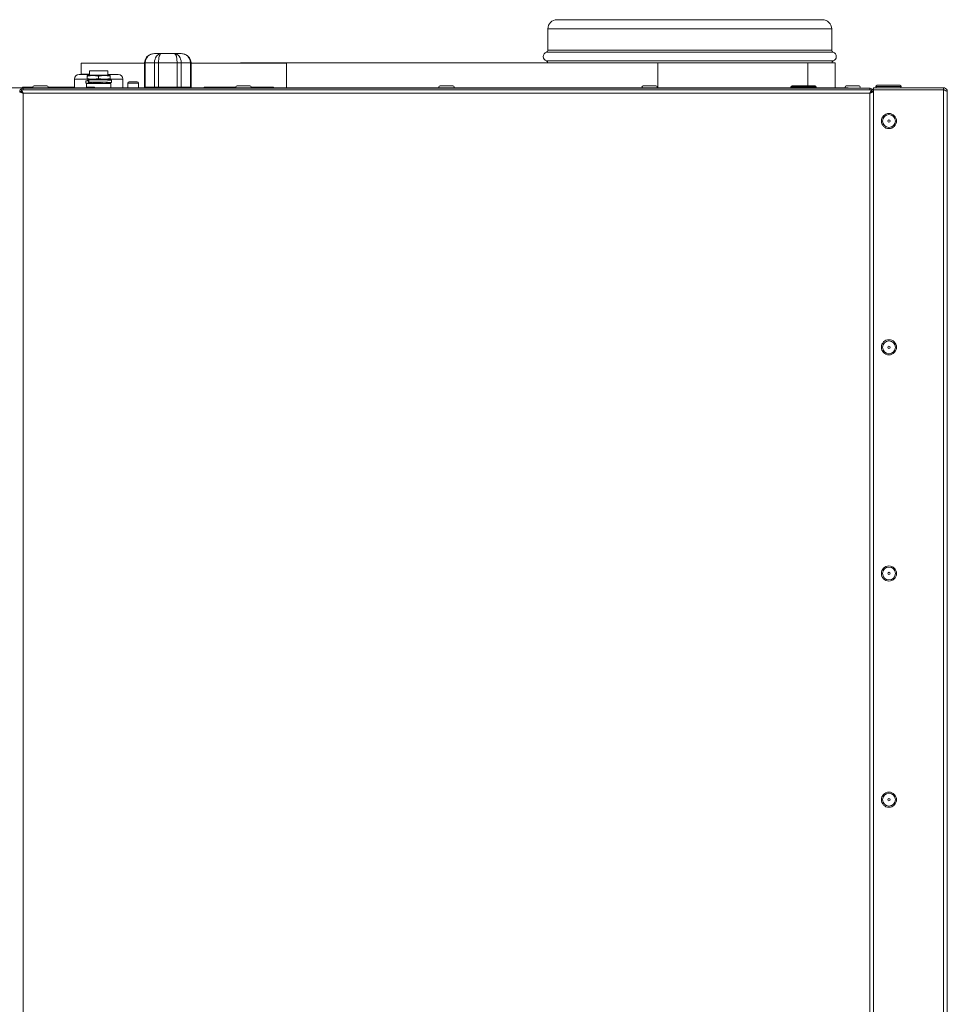
# Model space of a CAD drawing. Units: millimetres. Extents: x 0 to 4620, y 0 to 3267.
# Drawn here: x 1325 to 1727, y 2060 to 2487 of the extents above; entities that cross this region are included whole.
import ezdxf

# ---------------------------------------------------------------- set-up
doc = ezdxf.new("R2010")
doc.units = ezdxf.units.MM
doc.header["$LTSCALE"] = 11
for name, color, linetype, lineweight in [('Dimensions(EnSy)', 7, 'Continuous', 5), ('Visible Edges(EnSy)', 7, 'Continuous', 15), ('Visible Tangent Edges(EnSy)', 7, 'Continuous', 15)]:
    doc.layers.add(name, color=color, linetype=linetype, lineweight=lineweight)
doc.styles.add('EnSy normal', font='arial.ttf')
doc.dimstyles.new('EnSy', dxfattribs={"dimscale": 11, "dimtxt": 3.5, "dimasz": 2.5, "dimexe": 1, "dimexo": 1, "dimgap": 0.5, "dimtad": 1, "dimdec": 1, "dimrnd": 1e-08, "dimzin": 0, "dimtxsty": 'EnSy normal', "dimcen": 0.09, "dimdle": 10, "dimclrd": 7, "dimclre": 7, "dimclrt": 7, "dimazin": 0, "dimtfac": 1, "dimtmove": 0, "dimatfit": 3, "dimldrblk": 'Filled-1', "dimfxl": 1, "dimtolj": 1, "dimtzin": 0, "dimlwd": 9, "dimlwe": 9, "dimarcsym": 0})

# ---------------------------------------------------------------- blocks, each defined once
blk = doc.blocks.new('*D10')
at = {"layer": 'Defpoints', "color": 0, "linetype": 'Continuous', "transparency": 16777216}
for p in [(1148.46, 2457.23), (1694.92, 2457.23), (1694.92, 1742.43)]:
    blk.add_point(p, dxfattribs=at)
at = {"layer": 'Dimensions(EnSy)', "color": 7, "linetype": 'Continuous', "lineweight": 9, "transparency": 16777216}
for p, q in [((1683.92, 2457.23), (1137.46, 2457.23)), ((1148.46, 1769.93), (1148.46, 2429.73)), ((1683.92, 1742.43), (1137.46, 1742.43))]:
    blk.add_line(p, q, dxfattribs=at)
at = {"layer": 'Dimensions(EnSy)', "color": 7, "linetype": 'Continuous', "transparency": 16777216}
for points in [[(1143.87, 2429.73), (1153.04, 2429.73), (1148.46, 2457.23)], [(1143.87, 1769.93), (1153.04, 1769.93), (1148.46, 1742.43)]]:
    blk.add_solid(points, dxfattribs=at)
at = {"layer": 'Dimensions(EnSy)', "color": 7, "linetype": 'Continuous', "lineweight": 9, "transparency": 16777216, "insert": (1123.3, 2057.31), "char_height": 38.5, "attachment_point": 4, "rotation": 90, "style": 'EnSy normal'}
blk.add_mtext('\\A1;715', dxfattribs=at)
blk = doc.blocks.new('Filled-1')
at = {"color": 0}
for p, q in [((0, 0), (-1, 0.174)), ((-1, 0.174), (-1, -0.174)), ((-1, 0), (0, 0)), ((-1, -0.174), (0, 0))]:
    blk.add_line(p, q, dxfattribs=at)
at = {"color": 0, "flags": 128}
blk.add_lwpolyline([(-1, -0.174), (0, 0), (-1, 0.174), (-1, -0.174)], dxfattribs=at)
at = {"color": 0}
blk.add_solid([(-1, -0.174), (0, 0), (-1, 0.174), (-1, -0.174)], dxfattribs=at)

msp = doc.modelspace()

# ---------------------------------------------------------------- linework, layer by layer
at = {"layer": 'Visible Edges(EnSy)'}
for p, q in [((1557.8, 2486.73), (1672.8, 2486.73)), ((1553.8, 2473.56), (1553.8, 2482.73)), ((1676.8, 2473.56), (1676.8, 2482.73)), ((1383.3, 2472.03), (1383.94, 2472.03)), ((1385.54, 2472.03), (1386.19, 2472.03)), ((1386.19, 2472.03), (1387.47, 2472.03)), ((1390.67, 2472.03), (1391.96, 2472.03)), ((1391.96, 2472.03), (1392.6, 2472.03)), ((1394.2, 2472.03), (1394.85, 2472.03)), ((1378.99, 2467.83), (1351.5, 2467.83)), ((1351.5, 2467.83), (1351.5, 2463.13)), ((1378.99, 2457.53), (1378.99, 2468.03)), ((1399.16, 2457.53), (1399.16, 2468.03)), ((1440.48, 2467.83), (1399.16, 2467.83)), ((1440.48, 2468.03), (1420.51, 2468.03)), ((1420.51, 2468.03), (1420.51, 2467.83)), ((1601.48, 2468.03), (1440.48, 2468.03)), ((1440.48, 2468.03), (1440.48, 2457.03)), ((1601.48, 2468.03), (1601.48, 2457.03)), ((1666.49, 2468.03), (1601.48, 2468.03)), ((1666.49, 2468.03), (1666.49, 2458.13)), ((1678.3, 2468.03), (1666.49, 2468.03)), ((1678.3, 2468.03), (1678.3, 2457.03)), ((1355.12, 2463.03), (1350.58, 2463.03)), ((1351.6, 2463.13), (1351.4, 2463.13)), ((1351.4, 2463.03), (1351.4, 2463.13)), ((1351.97, 2463.13), (1351.6, 2463.13)), ((1351.6, 2463.03), (1351.6, 2463.13)), ((1352.14, 2463.13), (1351.97, 2463.13)), ((1351.97, 2463.03), (1351.97, 2463.13)), ((1352.47, 2463.13), (1352.14, 2463.13)), ((1352.14, 2463.03), (1352.14, 2463.13)), ((1353.72, 2463.13), (1352.47, 2463.13)), ((1352.47, 2463.03), (1352.47, 2463.13)), ((1354.28, 2463.13), (1353.72, 2463.13)), ((1353.72, 2463.03), (1353.72, 2463.13)), ((1354.05, 2461.19), (1354.05, 2462.27)), ((1354.57, 2462.73), (1354.07, 2462.55)), ((1354.28, 2463.03), (1354.28, 2463.13)), ((1354.72, 2463.13), (1354.28, 2463.13)), ((1354.57, 2462.73), (1363.57, 2462.73)), ((1354.98, 2463.13), (1354.72, 2463.13)), ((1354.72, 2463.03), (1354.72, 2463.13)), ((1355.12, 2463.13), (1354.98, 2463.13)), ((1354.98, 2463.03), (1354.98, 2463.13)), ((1355.12, 2464.53), (1363.02, 2464.53)), ((1355.12, 2464.53), (1355.12, 2462.73)), ((1359.03, 2461.19), (1359.03, 2462.27)), ((1363.02, 2464.53), (1363.02, 2462.73)), ((1367.58, 2463.03), (1363.02, 2463.03)), ((1363.57, 2462.73), (1364.07, 2462.55)), ((1364.05, 2461.19), (1364.05, 2462.27)), ((1364.1, 2461.19), (1364.1, 2462.27)), ((1367.58, 2463.03), (1367.58, 2463.03)), ((1326.05, 2457.43), (1330.6, 2457.43)), ((1326.05, 2457.43), (1326.05, 2457.03)), ((1326.37, 2457.03), (1326.05, 2457.03)), ((1326.37, 2457.03), (1693.37, 2457.03)), ((1336.65, 2458.03), (1331.09, 2458.03)), ((1337.14, 2457.43), (1347.26, 2457.43)), ((1347.26, 2457.43), (1348.58, 2457.43)), ((1347.26, 2457.43), (1347.26, 2457.03)), ((1348.58, 2457.03), (1348.58, 2461.03)), ((1353.47, 2459.29), (1353.47, 2460.29)), ((1364.37, 2459.03), (1353.77, 2459.03)), ((1353.77, 2457.03), (1353.77, 2459.03)), ((1353.78, 2457.53), (1353.78, 2457.03)), ((1353.78, 2457.53), (1357.34, 2457.53)), ((1354.57, 2460.73), (1354.07, 2460.91)), ((1354.17, 2457.53), (1354.17, 2457.03)), ((1354.82, 2460.73), (1354.57, 2460.73)), ((1354.82, 2460.23), (1354.71, 2460.23)), ((1354.71, 2460.23), (1354.71, 2459.23)), ((1354.71, 2459.23), (1355.88, 2459.23)), ((1355.66, 2460.73), (1354.82, 2460.73)), ((1354.82, 2460.73), (1354.82, 2459.73)), ((1363.57, 2460.73), (1355.66, 2460.73)), ((1355.88, 2459.23), (1355.88, 2459.71)), ((1356.03, 2459.71), (1356.03, 2459.03)), ((1356.65, 2459.43), (1356.65, 2459.7)), ((1357.34, 2457.03), (1357.34, 2457.53)), ((1359.97, 2459.64), (1359.97, 2459.43)), ((1360.59, 2459.03), (1360.59, 2459.63)), ((1363.02, 2460.73), (1363.02, 2460.6)), ((1363.02, 2459.56), (1363.02, 2459.03)), ((1363.57, 2460.73), (1364.07, 2460.91)), ((1364.37, 2457.03), (1364.37, 2459.03)), ((1364.67, 2459.54), (1364.67, 2460.54)), ((1369.58, 2457.03), (1369.58, 2461.03)), ((1369.58, 2457.03), (1369.58, 2461.03)), ((1371.75, 2459.22), (1371.75, 2457.03)), ((1375.77, 2459.85), (1372.39, 2459.85)), ((1376.4, 2459.22), (1376.4, 2457.03)), ((1404.88, 2457.43), (1418.6, 2457.43)), ((1404.88, 2457.43), (1404.88, 2457.03)), ((1424.65, 2458.03), (1419.09, 2458.03)), ((1425.14, 2457.43), (1434.88, 2457.43)), ((1434.88, 2457.43), (1434.88, 2457.43)), ((1434.88, 2457.43), (1434.88, 2457.03)), ((1434.88, 2457.43), (1434.88, 2457.03)), ((1512.65, 2458.03), (1507.09, 2458.03)), ((1600.65, 2458.03), (1595.09, 2458.03)), ((1659.12, 2457.63), (1659.12, 2457.53)), ((1669.62, 2458.13), (1659.62, 2458.13)), ((1670.12, 2457.63), (1670.12, 2457.53)), ((1688.65, 2458.03), (1683.09, 2458.03)), ((1693.42, 2457.03), (1693.37, 2457.03)), ((1694.92, 2457.23), (1725.22, 2457.23)), ((1694.92, 2456.33), (1694.92, 2457.23)), ((1695.92, 2457.83), (1695.92, 2457.73)), ((1706.42, 2458.33), (1696.42, 2458.33)), ((1706.92, 2457.83), (1706.92, 2457.73)), ((1725.22, 2456.33), (1725.22, 2457.23)), ((1325.57, 2455.56), (1324.87, 2455.56)), ((1326.37, 2456.33), (1325.1, 2456.33)), ((1325.57, 2455.56), (1325.57, 2455.56)), ((1325.57, 2455.56), (1325.57, 2455.56)), ((1325.62, 2455.53), (1325.62, 2455.4)), ((1325.64, 2455.63), (1325.64, 2456.33)), ((1694.1, 2456.33), (1325.64, 2456.33)), ((1693.37, 2456.33), (1326.37, 2456.33)), ((1694.64, 2456.33), (1693.37, 2456.33)), ((1694.1, 2455.63), (1694.1, 2456.33)), ((1694.1, 2455.63), (1694.1, 2455.86)), ((1694.1, 2455.63), (1694.1, 2455.63)), ((1694.87, 2455.56), (1694.17, 2455.56)), ((1694.87, 2443.06), (1694.87, 2455.56)), ((1694.87, 2455.56), (1694.87, 2455.56)), ((1725.22, 2456.33), (1694.92, 2456.33)), ((1725.22, 2456.33), (1694.92, 2456.33)), ((1694.92, 2456.33), (1694.92, 1743.34)), ((1726.92, 1744.13), (1726.92, 2455.53)), ((1694.92, 2451.66), (1694.92, 2443.53)), ((1694.87, 1756.6), (1694.87, 2443.06)), ((1694.92, 2443.53), (1694.92, 2434.03)), ((1694.87, 2434.03), (1694.92, 2434.03)), ((1694.92, 2321.73), (1694.87, 2321.68)), ((1694.87, 2321.73), (1694.92, 2321.73)), ((1694.87, 2227.78), (1694.92, 2227.73)), ((1694.92, 2227.73), (1694.87, 2227.73)), ((1694.92, 2221.73), (1694.87, 2221.68)), ((1694.87, 2221.73), (1694.92, 2221.73)), ((1694.87, 2127.78), (1694.92, 2127.73)), ((1694.92, 2127.73), (1694.87, 2127.73))]:
    msp.add_line(p, q, dxfattribs=at)
for centre, radius in [((1701.62, 2442.83), 3.28), ((1701.62, 2442.83), 0.5), ((1701.62, 2344.83), 3.28), ((1701.62, 2344.83), 0.5), ((1701.62, 2246.83), 3.28), ((1701.62, 2246.83), 0.5), ((1701.62, 2148.83), 3.28), ((1701.62, 2148.83), 0.5)]:
    msp.add_circle(centre, radius, dxfattribs=at)
for centre, radius, start, end in [((1557.8, 2482.73), 4, 90, 180), ((1672.8, 2482.73), 4, 0, 90), ((1553.8, 2470.73), 2, 109.4712, 250.5288), ((1552.8, 2473.56), 1, 289.4712, 0), ((1677.8, 2473.56), 1, 180, 250.5288), ((1676.8, 2470.73), 2, 289.4712, 70.5288), ((1552.8, 2467.9), 1, 7.6011, 70.5288), ((1677.8, 2467.9), 1, 109.4712, 172.3989), ((1350.58, 2461.03), 2, 90, 180), ((1367.58, 2461.03), 2, 0, 90), ((1367.58, 2461.03), 2, 0, 90), ((1326.37, 2455.53), 1.5, 90, 147.769), ((1331.09, 2457.53), 0.5, 90, 270), ((1336.65, 2457.53), 0.5, 270, 90), ((1372.39, 2459.22), 0.635, 90, 180), ((1375.77, 2459.22), 0.635, 0, 90), ((1379.49, 2457.53), 0.5, 180, 270), ((1398.66, 2457.53), 0.5, 270, 0), ((1419.09, 2457.53), 0.5, 90, 270), ((1424.65, 2457.53), 0.5, 270, 90), ((1507.09, 2457.53), 0.5, 90, 270), ((1512.65, 2457.53), 0.5, 270, 90), ((1595.09, 2457.53), 0.5, 90, 270), ((1600.65, 2457.53), 0.5, 270, 90), ((1659.62, 2457.63), 0.5, 90, 180), ((1659.62, 2457.53), 0.5, 180, 270), ((1669.62, 2457.63), 0.5, 0, 90), ((1669.62, 2457.53), 0.5, 270, 0), ((1683.09, 2457.53), 0.5, 90, 270), ((1688.65, 2457.53), 0.5, 270, 90), ((1693.37, 2455.53), 1.5, 32.231, 90), ((1693.42, 2455.53), 1.5, 32.231, 90), ((1696.42, 2457.83), 0.5, 90, 180), ((1696.42, 2457.73), 0.5, 180, 270), ((1706.42, 2457.83), 0.5, 0, 90), ((1706.42, 2457.73), 0.5, 270, 0), ((1326.37, 2455.53), 0.8, 155.7093, 178.5445), ((1326.42, 2455.53), 0.8, 167.1647, 179.993), ((1693.37, 2455.53), 0.8, 1.2095, 24.2412), ((1696.92, 2456.03), 0.5, 143.1301, 144.1364), ((1705.92, 2456.03), 0.5, 35.8636, 36.8699)]:
    msp.add_arc(centre, radius, start, end, dxfattribs=at)
at = {"layer": 'Visible Edges(EnSy)', "extrusion": (0, 0, -1)}
for centre, major_axis, start_param, end_param in [((1326.37, 2455.53), (1.06, -1.06), 2.375682, 2.918691), ((1693.37, 2455.53), (1.06, -1.06), 4.935211, 5.47822), ((1693.42, 2455.53), (-1.06, -1.06), 3.364495, 3.901819)]:
    msp.add_ellipse(centre, major_axis=major_axis, ratio=0.999878, start_param=start_param, end_param=end_param, dxfattribs=at)
for centre, major_axis in [((1694.87, 2444.83), (0, 1.75)), ((1694.88, 2444.83), (0, 1.75)), ((1694.89, 2444.83), (0, 1.75)), ((1694.89, 2444.83), (0, 1.75)), ((1694.9, 2444.83), (0, 1.75)), ((1694.91, 2444.83), (0, 1.75)), ((1694.92, 2444.83), (0, 1.75)), ((1694.87, 2424.43), (0, -1.75)), ((1694.87, 2408.83), (0, -1.75)), ((1694.87, 2305.83), (0, -1.75)), ((1694.87, 2202.83), (0, -1.75)), ((1694.87, 2099.83), (0, -1.75))]:
    msp.add_ellipse(centre, major_axis=major_axis, ratio=0.000068, dxfattribs=at)
at = {"layer": 'Visible Edges(EnSy)'}
for points, knots in [([(1383.3, 2472.03), (1382.88, 2472.03), (1382.45, 2471.97), (1381.64, 2471.74), (1381.24, 2471.57), (1380.51, 2471.11), (1380.18, 2470.83), (1379.62, 2470.16), (1379.4, 2469.78), (1379.09, 2468.99), (1379.01, 2468.59), (1378.99, 2468.13), (1378.99, 2468.08), (1378.99, 2468.03)], [-1.570796, -1.570796, -1.570796, -1.570796, -1.256637, -1.256637, -0.942478, -0.942478, -0.628319, -0.628319, -0.319275, -0.319275, -0.033046, -0.033046, 0, 0, 0, 0]), ([(1385.54, 2472.03), (1385.54, 2472.03), (1385.53, 2472.03), (1385.17, 2472.03), (1384.85, 2472.03), (1384.32, 2472.03), (1384.11, 2472.03), (1383.95, 2472.03), (1383.95, 2472.03), (1383.94, 2472.03)], [-0.002743, -0.002743, -0.002743, -0.002743, 0, 0, 0.1586129, 0.1586129, 0.3172259, 0.3172259, 0.3199689, 0.3199689, 0.3199689, 0.3199689]), ([(1390.67, 2472.03), (1390.67, 2472.03), (1390.66, 2472.03), (1390.13, 2472.03), (1389.6, 2472.03), (1388.54, 2472.03), (1388.02, 2472.03), (1387.49, 2472.03), (1387.48, 2472.03), (1387.47, 2472.03)], [-0.0027367, -0.0027367, -0.0027367, -0.0027367, 0, 0, 0.1586192, 0.1586192, 0.3172385, 0.3172385, 0.3199751, 0.3199751, 0.3199751, 0.3199751]), ([(1394.2, 2472.03), (1394.2, 2472.03), (1394.2, 2472.03), (1394.04, 2472.03), (1393.83, 2472.03), (1393.3, 2472.03), (1392.98, 2472.03), (1392.62, 2472.03), (1392.61, 2472.03), (1392.6, 2472.03)], [-0.002743, -0.002743, -0.002743, -0.002743, 0, 0, 0.1586129, 0.1586129, 0.3172259, 0.3172259, 0.3199689, 0.3199689, 0.3199689, 0.3199689]), ([(1394.85, 2472.03), (1395.27, 2472.03), (1395.69, 2471.97), (1396.51, 2471.74), (1396.91, 2471.57), (1397.63, 2471.11), (1397.97, 2470.83), (1398.53, 2470.16), (1398.75, 2469.78), (1399.05, 2468.99), (1399.14, 2468.59), (1399.16, 2468.13), (1399.16, 2468.08), (1399.16, 2468.03)], [-1.570796, -1.570796, -1.570796, -1.570796, -1.256637, -1.256637, -0.942478, -0.942478, -0.628319, -0.628319, -0.319275, -0.319275, -0.033046, -0.033046, 0, 0, 0, 0]), ([(1354.71, 2460.23), (1353.68, 2460.26), (1353.26, 2460.28), (1353.59, 2460.3), (1353.78, 2460.32), (1354.21, 2460.33), (1354.83, 2460.34)], [0, 0, 0, 0, 0.877908, 0.877908, 0.877908, 1.384835, 1.384835, 1.384835, 1.384835]), ([(1364.67, 2460.54), (1364.66, 2460.55), (1364.34, 2460.57), (1363.74, 2460.58), (1362.84, 2460.61), (1361.33, 2460.63), (1359.72, 2460.65), (1358.1, 2460.68), (1356.42, 2460.7), (1355.24, 2460.72), (1355.09, 2460.72), (1354.95, 2460.73), (1354.82, 2460.73)], [3.818302, 3.818302, 3.818302, 3.818302, 4.405298, 4.405298, 4.405298, 5.274419, 5.274419, 5.274419, 6.144102, 6.144102, 6.144102, 6.251769, 6.251769, 6.251769, 6.251769]), ([(1363.02, 2459.47), (1363.68, 2459.49), (1364.18, 2459.5), (1364.44, 2459.51), (1364.91, 2459.54), (1364.64, 2459.56), (1363.74, 2459.58), (1362.84, 2459.61), (1361.33, 2459.63), (1359.72, 2459.65), (1358.1, 2459.68), (1356.42, 2459.7), (1355.24, 2459.72), (1355.09, 2459.72), (1354.95, 2459.73), (1354.82, 2459.73)], [3.030433, 3.030433, 3.030433, 3.030433, 3.530682, 3.530682, 3.530682, 4.405298, 4.405298, 4.405298, 5.274419, 5.274419, 5.274419, 6.144102, 6.144102, 6.144102, 6.251769, 6.251769, 6.251769, 6.251769]), ([(1359.07, 2460.66), (1358.68, 2460.67), (1358.28, 2460.68), (1357.9, 2460.68), (1357.15, 2460.7), (1356.47, 2460.71), (1355.96, 2460.73)], [5.3890986, 5.3890986, 5.3890986, 5.3890986, 5.6793472, 5.6793472, 5.6793472, 6.2517694, 6.2517694, 6.2517694, 6.2517694]), ([(1356.53, 2459.03), (1356.54, 2459.05), (1356.55, 2459.07), (1356.59, 2459.13), (1356.61, 2459.19), (1356.64, 2459.3), (1356.65, 2459.37), (1356.65, 2459.43)], [-0.19548199, -0.19548199, -0.19548199, -0.19548199, -0.18809882, -0.18809882, -0.16936394, -0.16936394, -0.15114533, -0.15114533, -0.15114533, -0.15114533]), ([(1363.02, 2459.51), (1363.11, 2459.52), (1363.16, 2459.53), (1363.17, 2459.53), (1363.21, 2459.56), (1362.6, 2459.58), (1361.58, 2459.61), (1360.87, 2459.63), (1359.97, 2459.64), (1359.07, 2459.66)], [3.54697, 3.54697, 3.54697, 3.54697, 3.787534, 3.787534, 3.787534, 4.731059, 4.731059, 4.731059, 5.389099, 5.389099, 5.389099, 5.389099]), ([(1359.97, 2459.43), (1359.97, 2459.37), (1359.98, 2459.3), (1360.01, 2459.19), (1360.03, 2459.13), (1360.07, 2459.07), (1360.08, 2459.05), (1360.09, 2459.03)], [0.15114533, 0.15114533, 0.15114533, 0.15114533, 0.16936394, 0.16936394, 0.18809882, 0.18809882, 0.19548199, 0.19548199, 0.19548199, 0.19548199]), ([(1725.22, 2457.23), (1725.89, 2457.23), (1726.54, 2456.8), (1726.79, 2456.18), (1726.88, 2455.97), (1726.92, 2455.75), (1726.92, 2455.53)], [0, 0, 0, 0, 1.18291, 1.18291, 1.18291, 1.570796, 1.570796, 1.570796, 1.570796]), ([(1324.99, 2455.37), (1325.15, 2455.25), (1325.47, 2455.12), (1325.85, 2455), (1326.02, 2454.94), (1326.19, 2454.89), (1326.37, 2454.83)], [-0.7434566, -0.7434566, -0.7434566, -0.7434566, -0.2229997, -0.2229997, -0.2229997, 0, 0, 0, 0]), ([(1326.37, 2454.83), (1325.99, 2455.05), (1325.63, 2455.27), (1325.58, 2455.5), (1325.57, 2455.52), (1325.57, 2455.54), (1325.57, 2455.56)], [0.0000461, 0.0000461, 0.0000461, 0.0000461, 0.9092253, 0.9092253, 0.9092253, 1, 1, 1, 1]), ([(1326.37, 2454.83), (1326.15, 2455.21), (1325.93, 2455.57), (1325.71, 2455.62), (1325.68, 2455.63), (1325.66, 2455.63), (1325.64, 2455.63)], [0.0001396, 0.0001396, 0.0001396, 0.0001396, 0.9092253, 0.9092253, 0.9092253, 1, 1, 1, 1]), ([(1325.83, 2456.21), (1325.95, 2456.05), (1326.08, 2455.73), (1326.21, 2455.35), (1326.26, 2455.18), (1326.32, 2455.01), (1326.37, 2454.83)], [-0.7434566, -0.7434566, -0.7434566, -0.7434566, -0.2229997, -0.2229997, -0.2229997, 0, 0, 0, 0]), ([(1693.91, 2456.21), (1693.79, 2456.05), (1693.66, 2455.73), (1693.53, 2455.35), (1693.48, 2455.18), (1693.42, 2455.01), (1693.37, 2454.83)], [-0.7434566, -0.7434566, -0.7434566, -0.7434566, -0.2229997, -0.2229997, -0.2229997, 0, 0, 0, 0]), ([(1693.37, 2454.83), (1693.59, 2455.21), (1693.81, 2455.57), (1694.03, 2455.62), (1694.05, 2455.63), (1694.08, 2455.63), (1694.1, 2455.63)], [0.0000143, 0.0000143, 0.0000143, 0.0000143, 0.9092253, 0.9092253, 0.9092253, 1, 1, 1, 1]), ([(1694.87, 2455.56), (1694.87, 2455.37), (1694.46, 2455.18), (1693.88, 2455), (1693.72, 2454.94), (1693.54, 2454.89), (1693.37, 2454.83)], [-1, -1, -1, -1, -0.223, -0.223, -0.223, 0, 0, 0, 0]), ([(1693.37, 2454.83), (1693.75, 2455.05), (1694.11, 2455.27), (1694.16, 2455.5), (1694.17, 2455.52), (1694.17, 2455.54), (1694.17, 2455.56)], [0.0000432, 0.0000432, 0.0000432, 0.0000432, 0.9092253, 0.9092253, 0.9092253, 1, 1, 1, 1]), ([(1725.67, 2456.18), (1725.57, 2456.26), (1725.46, 2456.31), (1725.33, 2456.32), (1725.3, 2456.33), (1725.26, 2456.33), (1725.22, 2456.33)], [0.9585432, 0.9585432, 0.9585432, 0.9585432, 1.4282078, 1.4282078, 1.4282078, 1.5707963, 1.5707963, 1.5707963, 1.5707963]), ([(1726.92, 2455.53), (1726.92, 2455.73), (1726.48, 2455.93), (1725.86, 2456.13), (1725.66, 2456.19), (1725.44, 2456.26), (1725.22, 2456.33)], [0, 0, 0, 0, 1.18291, 1.18291, 1.18291, 1.570796, 1.570796, 1.570796, 1.570796])]:
    msp.add_open_spline(points, degree=3, knots=knots, dxfattribs=at)
for points, weights in [([(1354.05, 2462.27), (1356.54, 2462.79), (1359.03, 2462.27)], [1.00930393955, 1.16544380239, 1.00930393955]), ([(1354.07, 2462.55), (1354.06, 2462.54), (1354.05, 2462.27)], [1.08735585089, 1.08618777386, 1.00930393955]), ([(1354.05, 2461.19), (1354.06, 2460.92), (1354.07, 2460.91)], [1.00930393955, 1.08618777386, 1.08735585089]), ([(1359.03, 2461.19), (1356.54, 2460.67), (1354.05, 2461.19)], [1.00930393955, 1.16544380239, 1.00930393955]), ([(1359.03, 2462.27), (1361.54, 2462.79), (1364.05, 2462.27)], [1.00930393955, 1.16544380239, 1.00930393955]), ([(1364.05, 2461.19), (1361.54, 2460.67), (1359.03, 2461.19)], [1.00930393955, 1.16544380239, 1.00930393955]), ([(1364.05, 2462.27), (1364.07, 2462.79), (1364.1, 2462.27)], [1.00930393955, 1.16544380239, 1.00930393955]), ([(1364.1, 2461.19), (1364.07, 2460.67), (1364.05, 2461.19)], [1.00930393955, 1.16544380239, 1.00930393955])]:
    msp.add_rational_spline(points, weights, degree=2, dxfattribs=at)
for points in [[(1354.71, 2459.23), (1353.92, 2459.25), (1353.48, 2459.27), (1353.48, 2459.29)], [(1355.88, 2459.34), (1355.93, 2459.34), (1355.99, 2459.34), (1356.04, 2459.34)], [(1324.87, 2455.56), (1324.87, 2455.5), (1324.91, 2455.44), (1324.99, 2455.37)], [(1325.64, 2456.33), (1325.7, 2456.33), (1325.76, 2456.29), (1325.83, 2456.21)], [(1694.1, 2456.33), (1694.04, 2456.33), (1693.97, 2456.29), (1693.91, 2456.21)]]:
    msp.add_open_spline(points, degree=3, dxfattribs=at)
at = {"layer": 'Visible Tangent Edges(EnSy)'}
for p, q in [((1553.8, 2482.73), (1676.8, 2482.73)), ((1553.13, 2472.61), (1677.47, 2472.61)), ((1553.8, 2473.56), (1676.8, 2473.56)), ((1378.99, 2468.03), (1379.26, 2468.03)), ((1383.3, 2468.03), (1379.26, 2468.03)), ((1379.26, 2468.03), (1379.26, 2457.53)), ((1383.3, 2468.03), (1385.03, 2468.03)), ((1383.3, 2457.53), (1383.3, 2468.03)), ((1393.12, 2468.03), (1385.03, 2468.03)), ((1385.03, 2468.03), (1385.03, 2457.53)), ((1393.12, 2468.03), (1394.85, 2468.03)), ((1393.12, 2457.53), (1393.12, 2468.03)), ((1398.89, 2468.03), (1394.85, 2468.03)), ((1394.85, 2468.03), (1394.85, 2457.53)), ((1398.89, 2468.03), (1399.16, 2468.03)), ((1398.89, 2457.53), (1398.89, 2468.03)), ((1553.13, 2468.84), (1677.47, 2468.84)), ((1326.37, 2456.33), (1326.37, 2457.03)), ((1348.58, 2461.03), (1354.06, 2461.03)), ((1356.65, 2459.43), (1359.97, 2459.43)), ((1364.09, 2461.03), (1369.58, 2461.03)), ((1369.58, 2461.03), (1369.58, 2461.03)), ((1376.4, 2459.22), (1371.75, 2459.22)), ((1379.26, 2457.53), (1378.99, 2457.53)), ((1379.26, 2457.53), (1383.3, 2457.53)), ((1385.03, 2457.53), (1383.3, 2457.53)), ((1385.03, 2457.53), (1393.12, 2457.53)), ((1394.85, 2457.53), (1393.12, 2457.53)), ((1394.85, 2457.53), (1398.89, 2457.53)), ((1399.16, 2457.53), (1398.89, 2457.53)), ((1659.12, 2457.63), (1670.12, 2457.63)), ((1670.12, 2457.53), (1659.12, 2457.53)), ((1693.37, 2457.03), (1693.37, 2456.33)), ((1695.92, 2457.83), (1706.92, 2457.83)), ((1706.92, 2457.73), (1695.92, 2457.73)), ((1325.57, 2455.53), (1325.62, 2455.53)), ((1326.37, 1744.83), (1326.37, 2454.83)), ((1326.37, 2454.83), (1693.37, 2454.83)), ((1693.37, 2454.83), (1693.37, 1744.83)), ((1694.87, 1744.1), (1694.87, 2455.56)), ((1694.87, 2455.53), (1694.92, 2455.53)), ((1725.22, 2456.33), (1725.22, 1743.34))]:
    msp.add_line(p, q, dxfattribs=at)
for centre in [(1701.62, 2442.83), (1701.62, 2344.83), (1701.62, 2246.83), (1701.62, 2148.83)]:
    msp.add_circle(centre, 2.78, dxfattribs=at)
at = {"layer": 'Visible Tangent Edges(EnSy)', "extrusion": (0, 0, -1)}
for centre, major_axis, ratio, start_param, end_param in [((1383.3, 2468.03), (-4.04, 0), 0.989727, 0, 1.570796), ((1386.19, 2468.03), (0, 4), 0.721739, 4.712389, 6.283185), ((1386.19, 2468.03), (0, -4), 0.288743, 1.570796, 3.141593), ((1391.96, 2468.03), (0, 4), 0.288607, 0, 1.570796), ((1391.96, 2468.03), (0, -4), 0.721637, 3.141593, 4.712389), ((1394.85, 2468.03), (4.04, 0), 0.98976, 4.712389, 6.283185), ((1379.69, 2457.53), (0, -0.5), 0.866059, 0, 1.570796), ((1383.73, 2457.53), (0, -0.5), 0.866059, 0, 1.570796), ((1385.03, 2457.53), (0, -0.5), 0.000068, 0, 1.570796), ((1393.12, 2457.53), (0, -0.5), 0.000068, 0, 1.570796), ((1394.41, 2457.53), (0, -0.5), 0.865991, 4.712389, 6.283185), ((1398.46, 2457.53), (0, -0.5), 0.865991, 4.712389, 6.283185)]:
    msp.add_ellipse(centre, major_axis=major_axis, ratio=ratio, start_param=start_param, end_param=end_param, dxfattribs=at)
at = {"layer": 'Visible Tangent Edges(EnSy)'}
for points, knots in [([(1326.37, 2454.83), (1326.32, 2454.86), (1326.27, 2454.89), (1326.18, 2454.94), (1326.13, 2454.97), (1325.99, 2455.05), (1325.9, 2455.09), (1325.68, 2455.19), (1325.55, 2455.24), (1325.27, 2455.32), (1325.13, 2455.35), (1324.99, 2455.37)], [-0.1532417, -0.1532417, -0.1532417, -0.1532417, -0.136546, -0.136546, -0.1193837, -0.1193837, -0.0883524, -0.0883524, -0.0437058, -0.0437058, 0, 0, 0, 0]), ([(1325.83, 2456.21), (1325.85, 2456.07), (1325.88, 2455.93), (1325.96, 2455.65), (1326.01, 2455.52), (1326.12, 2455.29), (1326.16, 2455.2), (1326.27, 2455.01), (1326.32, 2454.92), (1326.37, 2454.83)], [-0.1518824, -0.1518824, -0.1518824, -0.1518824, -0.108771, -0.108771, -0.0636553, -0.0636553, -0.0311695, -0.0311695, -0.0000203, -0.0000203, -0.0000203, -0.0000203]), ([(1693.37, 2454.83), (1693.4, 2454.88), (1693.42, 2454.93), (1693.48, 2455.02), (1693.51, 2455.07), (1693.58, 2455.21), (1693.63, 2455.3), (1693.73, 2455.52), (1693.78, 2455.66), (1693.86, 2455.93), (1693.89, 2456.07), (1693.91, 2456.21)], [-0.1532464, -0.1532464, -0.1532464, -0.1532464, -0.136546, -0.136546, -0.1193837, -0.1193837, -0.0883524, -0.0883524, -0.0437058, -0.0437058, 0, 0, 0, 0])]:
    msp.add_open_spline(points, degree=3, knots=knots, dxfattribs=at)

# ---------------------------------------------------------------- dimensions: what is measured, and where the dimension line sits
at = {"layer": 'Dimensions(EnSy)', "color": 7, "linetype": 'Continuous', "lineweight": 9}
dim = msp.add_linear_dim(base=(1148.46, 2457.23), p1=(1694.92, 1742.43), p2=(1694.92, 2457.23), angle=270, dimstyle='EnSy', override={"dimgap": 0.5, "dimdec": 0, "dimtol": 0, "dimlim": 0, "dimtp": 0, "dimtm": 0, "dimtdec": 2, "dimtofl": 0, "dimatfit": 1}, dxfattribs=at)
dim.commit()
dim.dimension.update_dxf_attribs({"geometry": '*D10', "text_midpoint": (1148.46, 2099.83), "dimtype": 160})

doc.saveas('drawing.dxf')
